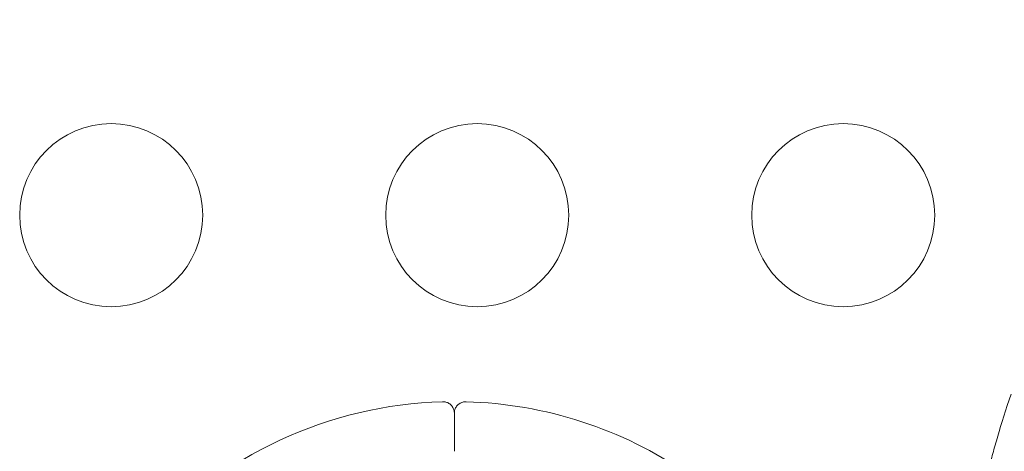
# Model space of a CAD drawing. Extents: x -1153 to 0, y -584 to 0.
# Drawn here: x -535 to -533, y -447 to -446 of the extents above; entities that cross this region are included whole.
import ezdxf

# ---------------------------------------------------------------- set-up
doc = ezdxf.new("R2010")
doc.units = 0
doc.header["$MEASUREMENT"] = 0
doc.header["$PDMODE"] = 64
doc.styles.get("Standard").update_dxf_attribs({"font": 'Helvetica LT 57 Condensed_0.ttf'})
doc.dimstyles.new('FEET-METERS', dxfattribs={"dimtxt": 12, "dimasz": 7, "dimexe": 3, "dimexo": 3, "dimgap": 3, "dimtad": 0, "dimdec": 1, "dimzin": 3, "dimdsep": 46, "dimlunit": 4, "dimtxsty": 'Standard', "dimcen": 0.09, "dimadec": 0, "dimazin": 0, "dimtfac": 2, "dimtdec": 1, "dimtofl": 0, "dimtmove": 0, "dimatfit": 3, "dimfxl": 1, "dimfrac": 2, "dimtolj": 1, "dimtzin": 3, "dimarcsym": 0})

# ---------------------------------------------------------------- blocks, each defined once
blk = doc.blocks.new('*D137')
at = {"color": 0, "lineweight": -2, "transparency": 16777216}
for p, q in [((-751.4057, -396.5565), (-751.4057, -148.3795)), ((-338.2775, -449.6357), (-338.2775, -148.3795)), ((-744.4057, -151.3795), (-630.0678, -151.3795)), ((-345.2775, -151.3795), (-528.051, -151.3795))]:
    blk.add_line(p, q, dxfattribs=at)
at = {"color": 0, "lineweight": 0, "transparency": 16777216}
for points in [[(-744.4057, -150.2128), (-744.4057, -152.5461), (-751.4057, -151.3795)], [(-345.2775, -150.2128), (-345.2775, -152.5461), (-338.2775, -151.3795)]]:
    blk.add_solid(points, dxfattribs=at)
at = {"layer": 'DEFPOINTS', "color": 0, "lineweight": 0, "transparency": 16777216}
for p in [(-751.4057, -151.3795), (-751.4057, -399.5565), (-338.2775, -452.6357)]:
    blk.add_point(p, dxfattribs=at)
at = {"color": 0, "lineweight": 0, "transparency": 16777216, "insert": (-579.0594, -151.3795), "char_height": 12, "attachment_point": 5}
blk.add_mtext('\\A1;34\'-5" [10.5M]', dxfattribs=at)
blk = doc.blocks.new('new block')
at = {"color": 0, "linetype": 'Continuous', "lineweight": 0}
for p, q in [((-534.0244, -447.1412), (-534.0244, -447.2452)), ((-534.0243, -447.2452), (-534.0243, -447.1412))]:
    blk.add_line(p, q, dxfattribs=at)
for centre in [(-534.9619, -446.6004), (-533.9619, -446.6004), (-532.9619, -446.6004)]:
    blk.add_circle(centre, 0.25, dxfattribs=at)
for start, end in [(91.6309, 185), (55.6981, 88.3691)]:
    blk.add_arc((-534.0243, -448.2387), 1.1293, start, end, dxfattribs=at)
for points, knots in [([(-534.0565, -447.1099), (-534.0542, -447.1098), (-534.0517, -447.11), (-534.0466, -447.111), (-534.0439, -447.112), (-534.0384, -447.1148), (-534.0356, -447.1168), (-534.0309, -447.1216), (-534.0288, -447.1245), (-534.0259, -447.1306), (-534.0249, -447.134), (-534.0244, -447.1379), (-534.0244, -447.1384), (-534.0243, -447.1389)], [0.00000246, 0.00000246, 0.00000246, 0.00000246, 0.00773847, 0.00773847, 0.01650938, 0.01650938, 0.02663832, 0.02663832, 0.03705171, 0.03705171, 0.04748327, 0.04748327, 0.04901188, 0.04901188, 0.04901188, 0.04901188]), ([(-534.0243, -447.1389), (-534.0242, -447.1363), (-534.0236, -447.1338), (-534.0218, -447.1281), (-534.0202, -447.125), (-534.016, -447.1196), (-534.0135, -447.1171), (-534.0078, -447.1133), (-534.0047, -447.1119), (-533.9983, -447.1101), (-533.9951, -447.1098), (-533.9922, -447.1099)], [0.00232105, 0.00232105, 0.00232105, 0.00232105, 0.01016953, 0.01016953, 0.02050406, 0.02050406, 0.03093592, 0.03093592, 0.04136109, 0.04136109, 0.0512926, 0.0512926, 0.0512926, 0.0512926]), ([(-532.5032, -447.0893), (-532.5178, -447.1316), (-532.5298, -447.1699), (-532.5448, -447.2208), (-532.5493, -447.2367), (-532.5554, -447.259), (-532.5573, -447.2661), (-532.5601, -447.2764), (-532.561, -447.2798), (-532.5623, -447.2847), (-532.5627, -447.2863), (-532.5633, -447.2887), (-532.5635, -447.2896), (-532.5638, -447.2907), (-532.5639, -447.2911), (-532.5641, -447.2919), (-532.5642, -447.2922), (-532.5732, -447.327), (-532.5815, -447.3621), (-532.5931, -447.4162), (-532.5969, -447.4344), (-532.6022, -447.4621), (-532.604, -447.4714), (-532.6065, -447.4854), (-532.6074, -447.4901), (-532.609, -447.4995), (-532.6099, -447.5043), (-532.636, -447.657), (-532.6493, -447.8092), (-532.6493, -448.0403), (-532.646, -448.1169), (-532.6363, -448.2306), (-532.6322, -448.2683), (-532.625, -448.3246), (-532.6224, -448.3433), (-532.6182, -448.3712), (-532.6168, -448.3805), (-532.6145, -448.3945), (-532.6138, -448.3991), (-532.6122, -448.4084), (-532.6115, -448.4128), (-532.6041, -448.456), (-532.5968, -448.4933), (-532.5852, -448.5473), (-532.5812, -448.5651), (-532.575, -448.5912), (-532.5729, -448.5998), (-532.5697, -448.6127), (-532.5686, -448.6169), (-532.567, -448.6233), (-532.5665, -448.6254), (-532.5657, -448.6286), (-532.5654, -448.6296), (-532.565, -448.6312), (-532.5649, -448.6318), (-532.5646, -448.6328), (-532.5644, -448.6335), (-532.5518, -448.6824), (-532.533, -448.7507), (-532.5032, -448.8373)], [0, 0, 0, 0, 0.0625, 0.0625, 0.09375, 0.09375, 0.109375, 0.109375, 0.117188, 0.117188, 0.121094, 0.121094, 0.123047, 0.123047, 0.124023, 0.124023, 0.125, 0.125, 0.1875, 0.1875, 0.21875, 0.21875, 0.234375, 0.234375, 0.242188, 0.242188, 0.25, 0.25, 0.5, 0.5, 0.625, 0.625, 0.6875, 0.6875, 0.71875, 0.71875, 0.734375, 0.734375, 0.742188, 0.742188, 0.75, 0.75, 0.8125, 0.8125, 0.84375, 0.84375, 0.859375, 0.859375, 0.867188, 0.867188, 0.871094, 0.871094, 0.873047, 0.873047, 0.874023, 0.874023, 0.875, 0.875, 1, 1, 1, 1])]:
    blk.add_open_spline(points, degree=3, knots=knots, dxfattribs=at)
for points in [[(-534.0565, -447.1099), (-534.0565, -447.1099), (-534.0565, -447.1099), (-534.0565, -447.1099)], [(-533.9922, -447.1099), (-533.9922, -447.1099), (-533.9922, -447.1099), (-533.9922, -447.1099)], [(-534.0244, -447.1411), (-534.0244, -447.1404), (-534.0244, -447.1396), (-534.0243, -447.1389)], [(-534.0244, -447.1411), (-534.0244, -447.1411), (-534.0244, -447.1411), (-534.0244, -447.1411)], [(-534.0244, -447.1411), (-534.0244, -447.1411), (-534.0244, -447.1411), (-534.0244, -447.1411)], [(-534.0244, -447.1411), (-534.0244, -447.1411), (-534.0244, -447.1411), (-534.0244, -447.1411)], [(-534.0244, -447.1411), (-534.0244, -447.1411), (-534.0244, -447.1411), (-534.0244, -447.1411)], [(-534.0243, -447.1389), (-534.0243, -447.1396), (-534.0243, -447.1404), (-534.0243, -447.1411)], [(-534.0243, -447.1411), (-534.0243, -447.1411), (-534.0243, -447.1411), (-534.0243, -447.1411)], [(-534.0243, -447.1411), (-534.0243, -447.1411), (-534.0243, -447.1411), (-534.0243, -447.1411)], [(-534.0243, -447.1411), (-534.0243, -447.1411), (-534.0243, -447.1411), (-534.0243, -447.1411)], [(-534.0243, -447.1411), (-534.0243, -447.1411), (-534.0243, -447.1411), (-534.0243, -447.1411)]]:
    blk.add_open_spline(points, degree=3, dxfattribs=at)
blk = doc.blocks.new('B311302r0')
at = {"lineweight": 0}
blk.add_blockref('new block', (439.7194, 361.1972), dxfattribs=at)

msp = doc.modelspace()

# ---------------------------------------------------------------- block references
at = {"lineweight": 0}
msp.add_blockref('B311302r0', (-439.7194, -361.1972), dxfattribs=at)

# ---------------------------------------------------------------- dimensions: what is measured, and where the dimension line sits
dim = msp.add_linear_dim(base=(-751.4057, -151.3795), p1=(-338.2775, -452.6357), p2=(-751.4057, -399.5565), dimstyle='FEET-METERS', dxfattribs=at)
dim.commit()
dim.dimension.update_dxf_attribs({"geometry": '*D137', "text_midpoint": (-579.0594, -151.3795), "dimtype": 160})

doc.saveas('drawing.dxf')
